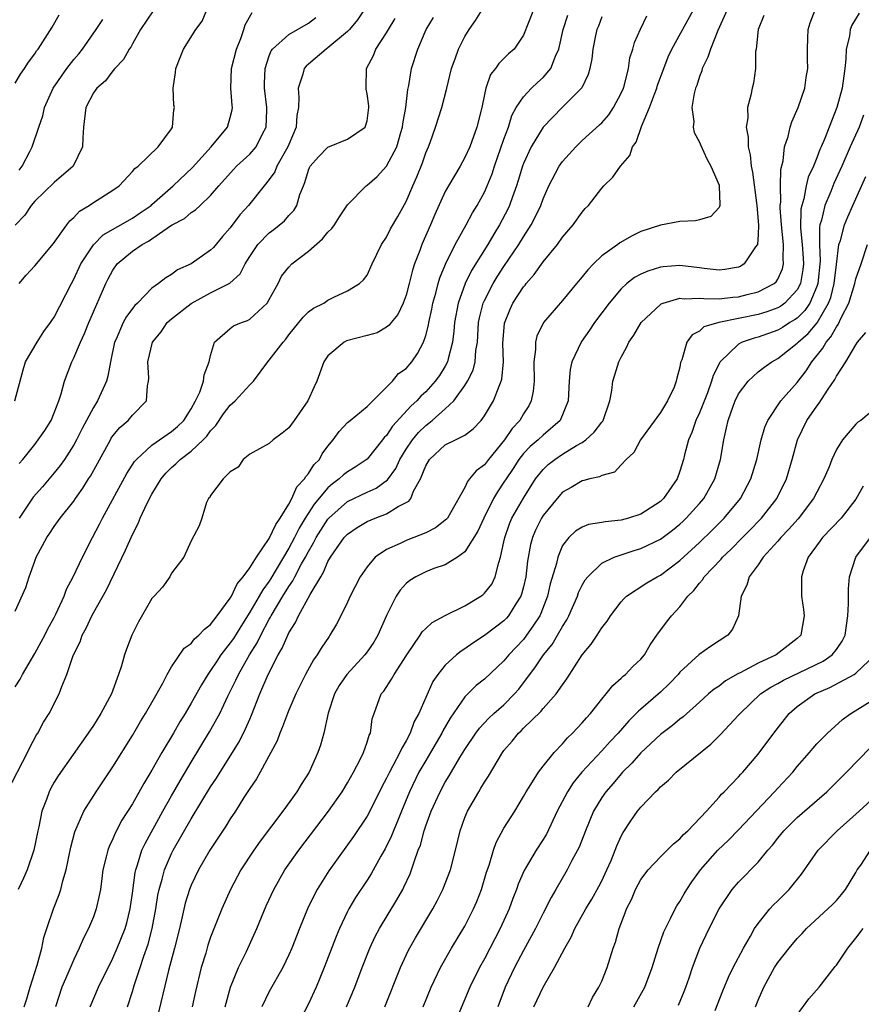
# Model space of a CAD drawing. Units: inches. Extents: x 2601000 to 2604000, y 1474072 to 1476000.
# Drawn here: x 2601193 to 2601280, y 1474817 to 1474918 of the extents above; entities that cross this region are included whole.
import ezdxf

# ---------------------------------------------------------------- set-up
doc = ezdxf.new("R2010")
doc.units = ezdxf.units.IN
doc.header["$MEASUREMENT"] = 0
doc.layers.add('LD26011473_2ft', color=219, linetype='Continuous')

msp = doc.modelspace()

# ---------------------------------------------------------------- linework, layer by layer
at = {"layer": 'LD26011473_2ft'}
for points, elevation in [([(2601192.2, 1474839), (2601194.28, 1474843), (2601194.49, 1474843.51), (2601195.2, 1474844.81), (2601195.33, 1474845), (2601195.9, 1474846.1), (2601196.48, 1474847), (2601197.5, 1474849), (2601197.78, 1474849.78), (2601198.29, 1474851), (2601198.93, 1474852.93), (2601199.66, 1474854.35), (2601199.87, 1474855), (2601200.28, 1474855.72), (2601200.85, 1474857), (2601201, 1474857.29), (2601202.33, 1474859.67), (2601204.3, 1474863.7), (2601205, 1474865.33), (2601205.57, 1474866.43), (2601205.8, 1474867), (2601206.51, 1474868.51), (2601207, 1474869.44), (2601207.94, 1474871), (2601208.42, 1474871.58), (2601209, 1474872.17), (2601209.44, 1474872.56), (2601209.87, 1474873), (2601211, 1474873.84), (2601212.25, 1474875), (2601212.62, 1474875.38), (2601213, 1474875.93), (2601213.52, 1474876.48), (2601214.32, 1474877.68), (2601215, 1474878.57), (2601215.49, 1474879), (2601217, 1474880.64), (2601217.38, 1474881), (2601218.86, 1474883), (2601219, 1474883.15), (2601220.4, 1474885), (2601220.69, 1474885.31), (2601221, 1474885.74), (2601222.45, 1474887.55), (2601223, 1474888.12), (2601223.51, 1474888.49), (2601224.56, 1474889), (2601225, 1474889.3), (2601225.6, 1474889.6), (2601227, 1474890.24), (2601228.21, 1474891), (2601228.63, 1474891.37), (2601229, 1474891.87), (2601229.51, 1474893), (2601230.49, 1474895), (2601231, 1474895.73), (2601231.41, 1474896.59), (2601232.14, 1474897.86), (2601233, 1474899.41), (2601233.68, 1474901), (2601234.09, 1474901.91), (2601234.66, 1474903.34), (2601235, 1474904.36), (2601235.27, 1474905), (2601235.44, 1474905.44), (2601236, 1474907), (2601236.65, 1474909), (2601237.17, 1474911), (2601237.63, 1474913), (2601238.01, 1474914.01), (2601238.35, 1474915), (2601239, 1474916.28), (2601239.44, 1474917), (2601240.08, 1474917.92), (2601240.78, 1474919)], 8896), ([(2601192.97, 1474879), (2601193.82, 1474882.18), (2601194.07, 1474883), (2601195.25, 1474885), (2601195.92, 1474886.08), (2601196.63, 1474887), (2601196.77, 1474887.23), (2601197, 1474887.56), (2601198.75, 1474891), (2601199, 1474891.44), (2601199.71, 1474893), (2601201, 1474894.97), (2601202.02, 1474895.98), (2601205, 1474897.68), (2601205.78, 1474898.22), (2601206.91, 1474899), (2601207, 1474899.08), (2601209.18, 1474901), (2601211.13, 1474902.87), (2601213.04, 1474905), (2601214.71, 1474907), (2601215, 1474907.98), (2601215.21, 1474908.79), (2601215.23, 1474909), (2601215.21, 1474909.21), (2601215.07, 1474911), (2601215.14, 1474913), (2601215.65, 1474915), (2601216.07, 1474916.07), (2601216.39, 1474917), (2601216.53, 1474917.47), (2601217.26, 1474918.74)], 8906), ([(2601207.11, 1474918.89), (2601205.83, 1474917), (2601205, 1474915.53), (2601204.82, 1474915.18), (2601204.67, 1474915), (2601204.08, 1474913.92), (2601203.19, 1474913), (2601203, 1474912.78), (2601202.24, 1474911.76), (2601201.36, 1474911), (2601201, 1474910.51), (2601200.23, 1474909), (2601199.98, 1474907), (2601199.92, 1474905.92), (2601199.9, 1474905), (2601198.95, 1474903), (2601197, 1474901.35), (2601195, 1474899.42), (2601194.65, 1474899), (2601194, 1474898), (2601193, 1474896.97)], 8910), ([(2601246.01, 1474919), (2601245, 1474916.42), (2601244.04, 1474915), (2601243.48, 1474914.52), (2601243, 1474914.04), (2601242.49, 1474913.51), (2601242.14, 1474913), (2601241.62, 1474912.38), (2601241.14, 1474911), (2601241, 1474910.36), (2601240.73, 1474909), (2601240.24, 1474907), (2601239.51, 1474905), (2601239, 1474903.89), (2601238.51, 1474903), (2601237.32, 1474901), (2601237, 1474900.42), (2601235.93, 1474898.07), (2601235.49, 1474897), (2601234.6, 1474895), (2601234.39, 1474894.39), (2601233.85, 1474893), (2601233.64, 1474892.36), (2601233.32, 1474891), (2601233, 1474889.81), (2601232.7, 1474889), (2601232.16, 1474887.84), (2601231.46, 1474887), (2601231.27, 1474886.73), (2601231, 1474886.53), (2601230.03, 1474885.97), (2601229, 1474885.67), (2601226.88, 1474885.12), (2601226.66, 1474885), (2601225, 1474883.6), (2601224.58, 1474883), (2601223.87, 1474881), (2601223.58, 1474880.42), (2601222.94, 1474879), (2601221.53, 1474877), (2601221, 1474876.22), (2601220.32, 1474875.68), (2601219.38, 1474875), (2601219, 1474874.64), (2601217, 1474873.54), (2601216.34, 1474873), (2601215.8, 1474872.2), (2601215, 1474871.73), (2601214.27, 1474871), (2601213, 1474869.32), (2601212.9, 1474869.1), (2601212.79, 1474869), (2601212.59, 1474868.59), (2601212.09, 1474867), (2601211.81, 1474866.19), (2601211, 1474864.68), (2601210.25, 1474863), (2601209, 1474861.35), (2601208.82, 1474861), (2601208.06, 1474859.94), (2601207.22, 1474859), (2601207, 1474858.77), (2601205.62, 1474856.38), (2601204.94, 1474855), (2601204.4, 1474853.6), (2601204.18, 1474853), (2601203.87, 1474851.87), (2601203.59, 1474851), (2601202.86, 1474849), (2601201.78, 1474847), (2601201, 1474845.78), (2601200.48, 1474845), (2601197.39, 1474840.61), (2601197, 1474839.96), (2601196.65, 1474839.35), (2601196.47, 1474839), (2601196.2, 1474838.2), (2601195.73, 1474837), (2601195.42, 1474835.42), (2601195.32, 1474835), (2601194.91, 1474833), (2601194.23, 1474831), (2601193.86, 1474830.14), (2601193.31, 1474829)], 8894), ([(2601193.4, 1474891), (2601194.14, 1474891.86), (2601195, 1474892.82), (2601196.91, 1474895.09), (2601198.28, 1474897), (2601198.59, 1474897.41), (2601199, 1474897.76), (2601199.59, 1474898.41), (2601200.59, 1474899), (2601201, 1474899.28), (2601203, 1474900.56), (2601203.63, 1474901), (2601205, 1474902.45), (2601205.24, 1474902.76), (2601205.57, 1474903), (2601207.63, 1474905), (2601209, 1474906.84), (2601209.09, 1474907), (2601209.23, 1474908.77), (2601209.29, 1474909), (2601209.25, 1474909.25), (2601209.16, 1474911), (2601209.41, 1474912.59), (2601209.43, 1474913), (2601209.87, 1474914.13), (2601210.22, 1474915), (2601211.49, 1474917), (2601212.14, 1474917.86), (2601212.61, 1474919)], 8908), ([(2601228.71, 1474919), (2601228.02, 1474917.98), (2601227.21, 1474917), (2601227, 1474916.78), (2601225, 1474915.12), (2601224.82, 1474915), (2601223, 1474913.45), (2601222.76, 1474913.24), (2601222.56, 1474913), (2601222.42, 1474912.42), (2601221.94, 1474911), (2601222.03, 1474910.03), (2601221.97, 1474909), (2601221.8, 1474908.2), (2601221.74, 1474907), (2601221, 1474905.24), (2601220.91, 1474905), (2601219.78, 1474903), (2601219.56, 1474902.44), (2601219, 1474901.66), (2601218.46, 1474901), (2601216.87, 1474899), (2601215.98, 1474898.02), (2601215, 1474896.7), (2601214.2, 1474895.8), (2601213.3, 1474894.7), (2601213, 1474894.4), (2601211, 1474893.01), (2601209.61, 1474892.39), (2601209, 1474891.94), (2601208.4, 1474891.6), (2601207.65, 1474891), (2601207, 1474890.54), (2601205.5, 1474889), (2601205.24, 1474888.76), (2601204.39, 1474887.61), (2601204.05, 1474887), (2601203.32, 1474885.32), (2601203.17, 1474885), (2601202.74, 1474883), (2601202.49, 1474881.51), (2601202.34, 1474881), (2601201.44, 1474879), (2601201, 1474878.31), (2601200.31, 1474877), (2601199.85, 1474876.15), (2601199.29, 1474875), (2601199, 1474874.48), (2601198.04, 1474873), (2601197.61, 1474872.39), (2601197, 1474871.63), (2601195.8, 1474870.2), (2601194.86, 1474869.14), (2601193.41, 1474867)], 8902), ([(2601204.5, 1474817), (2601205, 1474818.55), (2601205.18, 1474819.18), (2601205.8, 1474821), (2601206.18, 1474822.18), (2601206.61, 1474823.39), (2601207.03, 1474825), (2601207.39, 1474827), (2601207.6, 1474828.4), (2601207.73, 1474829), (2601208.04, 1474830.04), (2601208.28, 1474831), (2601209, 1474832.66), (2601209.17, 1474833), (2601211, 1474836.21), (2601213, 1474839.48), (2601213.61, 1474840.39), (2601213.97, 1474841), (2601215.9, 1474844.1), (2601216.58, 1474845.42), (2601217, 1474846.42), (2601217.18, 1474846.82), (2601218.03, 1474849), (2601218.88, 1474851), (2601219.92, 1474853), (2601220.32, 1474853.68), (2601220.88, 1474855), (2601221, 1474855.26), (2601221.68, 1474856.32), (2601221.99, 1474857), (2601223.19, 1474859.19), (2601224.26, 1474861), (2601224.55, 1474861.45), (2601225, 1474862.54), (2601225.27, 1474863), (2601225.87, 1474863.87), (2601226.67, 1474865), (2601227, 1474865.36), (2601227.97, 1474866.03), (2601229, 1474866.66), (2601229.82, 1474867), (2601231, 1474867.45), (2601232.17, 1474868.17), (2601233, 1474868.58), (2601233.27, 1474868.73), (2601233.47, 1474869), (2601233.76, 1474869.76), (2601234.47, 1474871), (2601235, 1474872.34), (2601235.37, 1474873), (2601237, 1474874.48), (2601238.06, 1474875), (2601239, 1474875.5), (2601239.86, 1474876.14), (2601240.67, 1474877), (2601241, 1474877.45), (2601241.93, 1474879), (2601242.5, 1474880.5), (2601242.73, 1474881), (2601242.79, 1474881.21), (2601242.94, 1474883), (2601242.88, 1474884.88), (2601243.05, 1474886.95), (2601243.62, 1474888.38), (2601243.92, 1474889), (2601245, 1474890.66), (2601245.16, 1474890.84), (2601245.28, 1474891), (2601246.09, 1474891.91), (2601247, 1474893.22), (2601248.48, 1474895), (2601249, 1474895.75), (2601250.08, 1474897), (2601251, 1474898.31), (2601251.32, 1474898.68), (2601251.64, 1474899), (2601253, 1474900.75), (2601253.23, 1474901), (2601254.13, 1474901.87), (2601254.91, 1474903), (2601255.89, 1474904.11), (2601256.15, 1474905), (2601256.52, 1474905.48), (2601257.08, 1474907.08), (2601257.9, 1474909), (2601258.39, 1474910.39), (2601258.63, 1474911), (2601258.71, 1474911.29), (2601259.34, 1474913), (2601259.81, 1474914.19), (2601260.18, 1474915), (2601262.38, 1474919)], 8886), ([(2601265.83, 1474919), (2601264.89, 1474916.89), (2601264.12, 1474915), (2601263.85, 1474914.15), (2601263.28, 1474913), (2601263.23, 1474912.77), (2601263, 1474912.2), (2601262.72, 1474911.28), (2601262.61, 1474911), (2601262.44, 1474910.44), (2601262.23, 1474909), (2601262.42, 1474907.58), (2601262.34, 1474907), (2601262.44, 1474906.44), (2601263, 1474905.46), (2601263.13, 1474905.13), (2601263.76, 1474903.76), (2601264.17, 1474903), (2601265, 1474901.08), (2601265.02, 1474901), (2601265.07, 1474899.07), (2601265.08, 1474899), (2601265, 1474898.79), (2601264.15, 1474897.85), (2601263, 1474897.51), (2601262.59, 1474897.41), (2601261, 1474897.36), (2601259, 1474896.99), (2601257, 1474896.31), (2601256.12, 1474895.88), (2601254.84, 1474895.16), (2601254.64, 1474895), (2601253, 1474893.82), (2601252.15, 1474893), (2601251.59, 1474892.41), (2601251, 1474891.67), (2601250.43, 1474891), (2601249, 1474889.28), (2601247.05, 1474887), (2601246.37, 1474885.63), (2601246.22, 1474885), (2601246.24, 1474884.24), (2601246.07, 1474883), (2601246.1, 1474881), (2601246, 1474880), (2601245.78, 1474879), (2601245.53, 1474878.47), (2601245, 1474877.65), (2601244.62, 1474877), (2601243.83, 1474876.17), (2601243.04, 1474875), (2601241.41, 1474873), (2601241, 1474872.44), (2601240.17, 1474871.83), (2601239.49, 1474871), (2601239.26, 1474870.74), (2601239, 1474870.14), (2601237.52, 1474867.52), (2601237.21, 1474867), (2601237.12, 1474866.88), (2601235.99, 1474866.01), (2601235, 1474865.5), (2601233.78, 1474865), (2601233, 1474864.7), (2601232.4, 1474864.4), (2601231, 1474863.79), (2601229.84, 1474863), (2601229, 1474862.02), (2601228.3, 1474861), (2601227.27, 1474859), (2601227, 1474858.4), (2601226.33, 1474857), (2601225.87, 1474856.13), (2601225.2, 1474855), (2601225.11, 1474854.89), (2601224.32, 1474853.68), (2601223.9, 1474853), (2601223.51, 1474852.49), (2601222.69, 1474851), (2601221.71, 1474849), (2601221, 1474847.35), (2601220.86, 1474847), (2601220.36, 1474845.64), (2601220.08, 1474845), (2601219.79, 1474844.21), (2601219.15, 1474843), (2601218.06, 1474841), (2601217.68, 1474840.32), (2601217, 1474839.34), (2601216.88, 1474839.12), (2601216.4, 1474838.4), (2601215.53, 1474837), (2601215, 1474836.21), (2601214.54, 1474835.46), (2601212.91, 1474833), (2601211.75, 1474831), (2601211, 1474829.44), (2601210.82, 1474829), (2601210.4, 1474827.6), (2601210.06, 1474826.06), (2601209.81, 1474825), (2601209.31, 1474823), (2601208.7, 1474820.7), (2601207.32, 1474815)], 8884), ([(2601214.47, 1474817), (2601215.02, 1474818.98), (2601215.85, 1474821), (2601216.66, 1474822.66), (2601217.72, 1474825), (2601218.69, 1474827.31), (2601219.47, 1474829), (2601220.6, 1474831), (2601222.01, 1474833), (2601225.07, 1474837), (2601226.45, 1474839), (2601227, 1474839.92), (2601227.6, 1474841), (2601228.29, 1474842.29), (2601228.63, 1474843), (2601229, 1474844.06), (2601229.22, 1474844.78), (2601229.34, 1474845), (2601229.53, 1474846.47), (2601229.71, 1474847), (2601230.45, 1474849), (2601230.71, 1474849.29), (2601231.5, 1474850.5), (2601231.77, 1474851), (2601233.06, 1474853), (2601234.43, 1474855), (2601234.65, 1474855.35), (2601235, 1474855.71), (2601235.67, 1474856.33), (2601237, 1474857.04), (2601239, 1474858.02), (2601240.63, 1474859), (2601240.85, 1474859.15), (2601241, 1474859.3), (2601241.75, 1474860.25), (2601242.11, 1474861), (2601242.47, 1474862.47), (2601242.66, 1474863), (2601243, 1474864.57), (2601243.08, 1474865), (2601243.58, 1474866.42), (2601243.82, 1474867), (2601245, 1474869.02), (2601246.23, 1474871), (2601247, 1474871.97), (2601247.53, 1474872.47), (2601248.2, 1474873), (2601249, 1474873.53), (2601250.41, 1474874.41), (2601251, 1474874.74), (2601251.36, 1474875), (2601252.22, 1474875.78), (2601253, 1474876.8), (2601253.1, 1474876.9), (2601253.16, 1474877), (2601253.84, 1474879), (2601254.04, 1474880.04), (2601254.15, 1474881), (2601254.34, 1474881.66), (2601254.76, 1474883), (2601255, 1474883.47), (2601255.55, 1474884.45), (2601255.78, 1474885), (2601256.27, 1474885.73), (2601257.04, 1474887), (2601259, 1474888.86), (2601259.08, 1474888.92), (2601259.29, 1474889), (2601261, 1474889.5), (2601261.45, 1474889.45), (2601263, 1474889.52), (2601263.46, 1474889.46), (2601265, 1474889.45), (2601266.41, 1474889.59), (2601267, 1474889.63), (2601267.88, 1474889.88), (2601269, 1474890.16), (2601270.63, 1474891), (2601270.83, 1474891.17), (2601271, 1474891.44), (2601271.49, 1474892.51), (2601271.6, 1474893), (2601271.55, 1474893.55), (2601271.6, 1474895), (2601271.39, 1474897), (2601271.26, 1474898.74), (2601271.26, 1474899), (2601271.31, 1474899.31), (2601271.29, 1474901), (2601271.33, 1474902.67), (2601271.57, 1474903.57), (2601271.71, 1474905), (2601272.06, 1474906.06), (2601272.28, 1474907), (2601272.46, 1474907.54), (2601273.09, 1474909), (2601273.76, 1474911), (2601273.91, 1474912.09), (2601274.09, 1474913), (2601274.05, 1474913.95), (2601274.06, 1474915), (2601274.1, 1474916.1), (2601274.11, 1474917), (2601274.33, 1474917.67), (2601274.84, 1474919)], 8880), ([(2601279.32, 1474918.68), (2601278.57, 1474917.43), (2601278.41, 1474917), (2601278.33, 1474916.33), (2601278.01, 1474915), (2601277.97, 1474913.97), (2601277.87, 1474913), (2601277.58, 1474911), (2601277.04, 1474909), (2601275.78, 1474905.78), (2601275.44, 1474905), (2601275.3, 1474904.7), (2601275, 1474903.88), (2601274.65, 1474903), (2601274.13, 1474901.87), (2601273.93, 1474901), (2601273.68, 1474899.68), (2601273.46, 1474899), (2601273.38, 1474898.62), (2601273.35, 1474896.65), (2601273.51, 1474895), (2601273.61, 1474893.61), (2601273.63, 1474893), (2601273.57, 1474892.43), (2601273.32, 1474891), (2601273, 1474890.35), (2601271.73, 1474889), (2601271.31, 1474888.69), (2601271, 1474888.52), (2601269.89, 1474888.11), (2601269, 1474887.84), (2601267, 1474887.41), (2601264.97, 1474887.03), (2601263.43, 1474886.57), (2601263, 1474886.13), (2601262.26, 1474885.74), (2601261.71, 1474885), (2601261.19, 1474883.19), (2601261.07, 1474882.93), (2601261, 1474882.45), (2601260.69, 1474881.31), (2601260.62, 1474881), (2601260.4, 1474880.4), (2601259.74, 1474879), (2601259, 1474877.79), (2601256.96, 1474875), (2601256.29, 1474873.71), (2601255.5, 1474873), (2601255, 1474872.44), (2601254.3, 1474871.7), (2601253, 1474871.37), (2601252.79, 1474871.22), (2601251.78, 1474871), (2601251.17, 1474870.83), (2601251, 1474870.81), (2601249.88, 1474870.12), (2601249, 1474869.66), (2601248.43, 1474869), (2601247, 1474867.25), (2601246.84, 1474867), (2601246.24, 1474865.76), (2601245.91, 1474865), (2601245.72, 1474864.28), (2601245.42, 1474862.58), (2601245.24, 1474861), (2601245, 1474859.96), (2601244.8, 1474859.2), (2601244.73, 1474859), (2601244.22, 1474858.22), (2601243.48, 1474857), (2601243.26, 1474856.74), (2601243, 1474856.48), (2601242.15, 1474855.85), (2601241, 1474854.97), (2601239.81, 1474854.19), (2601239, 1474853.61), (2601238.62, 1474853.38), (2601238.16, 1474853), (2601237, 1474851.93), (2601236.24, 1474851), (2601235.74, 1474850.26), (2601235, 1474848.63), (2601234.29, 1474847), (2601233.83, 1474846.17), (2601233.41, 1474845), (2601233, 1474844.21), (2601232.54, 1474843.46), (2601232.36, 1474843), (2601231.64, 1474841.64), (2601231.28, 1474841), (2601231, 1474840.39), (2601230.52, 1474839.48), (2601229.29, 1474837), (2601229, 1474836.48), (2601227.6, 1474834.4), (2601227, 1474833.55), (2601225.09, 1474830.91), (2601223.88, 1474829), (2601223.58, 1474828.42), (2601222.92, 1474827), (2601222.09, 1474825), (2601221.29, 1474823), (2601221, 1474822.32), (2601220.38, 1474821), (2601219, 1474818.54), (2601218.24, 1474817)], 8878), ([(2601193, 1474911.49), (2601193.56, 1474912.44), (2601193.95, 1474913), (2601194.36, 1474913.64), (2601195, 1474914.51), (2601195.19, 1474914.81), (2601195.35, 1474915), (2601196.78, 1474917.22), (2601197.49, 1474918.51)], 8914), ([(2601193, 1474849.74), (2601193.5, 1474850.5), (2601193.74, 1474851), (2601195, 1474853.14), (2601195.68, 1474854.33), (2601196.03, 1474855), (2601196.34, 1474855.66), (2601197, 1474856.83), (2601197.17, 1474857.17), (2601198.01, 1474859), (2601198.27, 1474859.73), (2601198.95, 1474861), (2601199.88, 1474863), (2601200.9, 1474865), (2601201.63, 1474866.37), (2601201.94, 1474867), (2601204.44, 1474871.56), (2601205.22, 1474872.78), (2601205.4, 1474873), (2601207, 1474874.46), (2601209, 1474875.86), (2601209.62, 1474876.38), (2601210.26, 1474877), (2601211, 1474878.17), (2601211.46, 1474879), (2601211.89, 1474879.89), (2601212.26, 1474881), (2601212.34, 1474881.66), (2601212.85, 1474883), (2601213, 1474883.65), (2601213.39, 1474885), (2601215, 1474886.41), (2601215.34, 1474886.66), (2601216.14, 1474887), (2601216.77, 1474887.23), (2601217, 1474887.34), (2601218.78, 1474889), (2601219, 1474889.35), (2601219.9, 1474891), (2601220.26, 1474891.74), (2601221, 1474892.68), (2601221.32, 1474893), (2601223, 1474894.3), (2601224.44, 1474895.56), (2601225, 1474896.25), (2601225.38, 1474896.62), (2601225.67, 1474897), (2601226.17, 1474897.83), (2601227, 1474899.04), (2601228.91, 1474901), (2601229, 1474901.06), (2601230.03, 1474901.97), (2601231, 1474903), (2601232.05, 1474905), (2601232.46, 1474906.46), (2601232.63, 1474907), (2601232.67, 1474907.33), (2601232.95, 1474909), (2601233.16, 1474910.84), (2601233.27, 1474911.27), (2601233.55, 1474913), (2601234.18, 1474915), (2601235.06, 1474917), (2601235.78, 1474918.22)], 8898), ([(2601193, 1474857.48), (2601194.09, 1474859.91), (2601194.44, 1474861), (2601195, 1474862.6), (2601195.16, 1474863), (2601196.23, 1474865), (2601196.55, 1474865.45), (2601197, 1474866.14), (2601197.61, 1474867), (2601199, 1474868.74), (2601199.17, 1474869), (2601199.94, 1474870.06), (2601200.52, 1474871), (2601200.71, 1474871.29), (2601201.43, 1474872.57), (2601202.74, 1474875), (2601202.83, 1474875.17), (2601203, 1474875.4), (2601203.72, 1474876.28), (2601204.55, 1474877), (2601205, 1474877.54), (2601206.43, 1474879), (2601206.53, 1474880.53), (2601206.65, 1474881), (2601206.67, 1474881.33), (2601206.57, 1474883), (2601207.04, 1474885), (2601207.95, 1474886.06), (2601208.55, 1474887), (2601209, 1474887.39), (2601211, 1474888.97), (2601213, 1474890.05), (2601214.97, 1474891.03), (2601216.02, 1474891.98), (2601216.52, 1474893), (2601217, 1474893.77), (2601217.82, 1474895), (2601219, 1474896.2), (2601219.47, 1474896.53), (2601220.57, 1474897.43), (2601221, 1474897.95), (2601221.51, 1474898.49), (2601221.8, 1474899), (2601222.12, 1474900.12), (2601222.48, 1474901), (2601222.65, 1474901.35), (2601223, 1474902.59), (2601223.12, 1474902.88), (2601223.19, 1474903), (2601224.04, 1474903.96), (2601225, 1474904.96), (2601227, 1474905.77), (2601228.8, 1474907), (2601229, 1474907.65), (2601229.18, 1474909), (2601229.17, 1474909.17), (2601229, 1474910.43), (2601228.89, 1474910.89), (2601228.89, 1474911), (2601228.91, 1474911.09), (2601228.94, 1474913), (2601229.65, 1474914.35), (2601229.89, 1474915), (2601231, 1474916.65), (2601231.2, 1474917), (2601231.88, 1474918.12)], 8900), ([(2601193.4, 1474902.6), (2601193.73, 1474903), (2601194.52, 1474904.52), (2601194.75, 1474905), (2601195.42, 1474907), (2601195.84, 1474908.16), (2601196.02, 1474909), (2601196.9, 1474911), (2601198.29, 1474913), (2601199, 1474913.92), (2601199.5, 1474914.5), (2601199.88, 1474915), (2601201.3, 1474917), (2601201.97, 1474918.03)], 8912), ([(2601193.41, 1474872.59), (2601193.78, 1474873), (2601195, 1474874.52), (2601195.37, 1474875), (2601196.03, 1474875.97), (2601196.68, 1474877), (2601197, 1474877.76), (2601197.47, 1474879), (2601197.71, 1474879.71), (2601198.04, 1474881), (2601198.79, 1474883), (2601199, 1474883.4), (2601199.68, 1474885), (2601200.11, 1474885.89), (2601200.53, 1474887), (2601200.67, 1474887.33), (2601202.28, 1474891), (2601202.52, 1474891.48), (2601203, 1474892.37), (2601203.45, 1474893), (2601205, 1474894.31), (2601205.98, 1474895), (2601206.65, 1474895.35), (2601208.89, 1474896.89), (2601209.07, 1474897), (2601210.33, 1474897.67), (2601211, 1474898.26), (2601211.45, 1474898.55), (2601211.91, 1474899), (2601213, 1474900), (2601213.85, 1474901), (2601215.34, 1474902.66), (2601215.66, 1474903), (2601217, 1474904.25), (2601217.66, 1474905), (2601218.31, 1474906.31), (2601218.69, 1474907), (2601218.73, 1474908.73), (2601218.76, 1474909), (2601218.52, 1474911), (2601218.52, 1474911.48), (2601218.58, 1474913), (2601219, 1474914.31), (2601219.18, 1474914.82), (2601219.32, 1474915), (2601221, 1474916.5), (2601223, 1474917.66), (2601223.76, 1474918.24)], 8904), ([(2601193.94, 1474817), (2601194.19, 1474817.81), (2601194.54, 1474819), (2601195, 1474820.49), (2601195.24, 1474821.24), (2601195.73, 1474823), (2601195.93, 1474824.07), (2601196.24, 1474825), (2601196.92, 1474827), (2601197.52, 1474828.48), (2601197.68, 1474829), (2601197.88, 1474829.88), (2601198.21, 1474831), (2601198.69, 1474833.31), (2601199.1, 1474834.9), (2601200.03, 1474837), (2601201.28, 1474839), (2601203, 1474841.56), (2601205, 1474844.74), (2601205.83, 1474846.17), (2601206.35, 1474847), (2601207, 1474848.13), (2601208.11, 1474850.11), (2601208.56, 1474851), (2601209, 1474851.77), (2601210.3, 1474853.7), (2601211, 1474854.18), (2601211.35, 1474854.65), (2601211.78, 1474855), (2601212.36, 1474855.64), (2601213, 1474856.11), (2601213.68, 1474857), (2601215, 1474858.8), (2601215.12, 1474859), (2601215.72, 1474860.28), (2601216.34, 1474861), (2601217, 1474861.91), (2601217.68, 1474863), (2601219, 1474864.91), (2601219.65, 1474866.35), (2601220.11, 1474867), (2601221, 1474868.43), (2601221.32, 1474869), (2601221.82, 1474870.18), (2601222.6, 1474871), (2601222.73, 1474871.27), (2601223, 1474871.55), (2601223.55, 1474872.45), (2601224.12, 1474873), (2601224.42, 1474873.58), (2601225, 1474874.37), (2601225.54, 1474875), (2601226.14, 1474875.86), (2601227, 1474876.77), (2601227.26, 1474877), (2601229, 1474878.42), (2601229.6, 1474879), (2601231, 1474880.39), (2601231.59, 1474881), (2601232.22, 1474881.78), (2601233, 1474882.32), (2601233.57, 1474883), (2601234.16, 1474883.84), (2601234.77, 1474885), (2601235, 1474885.67), (2601235.27, 1474886.73), (2601235.3, 1474887), (2601235.61, 1474888.39), (2601235.73, 1474889), (2601236.03, 1474890.03), (2601236.27, 1474891), (2601236.43, 1474891.57), (2601237.03, 1474892.97), (2601238.02, 1474895), (2601239.12, 1474897), (2601239.77, 1474898.23), (2601240.25, 1474899), (2601241, 1474900.36), (2601241.28, 1474901), (2601241.78, 1474902.22), (2601242.03, 1474903), (2601243, 1474905.76), (2601243.45, 1474907), (2601243.82, 1474908.18), (2601244.26, 1474909), (2601245, 1474910.11), (2601245.83, 1474911), (2601246.43, 1474911.57), (2601247, 1474912.07), (2601247.79, 1474913), (2601248.27, 1474914.27), (2601248.61, 1474915), (2601249.05, 1474917), (2601249.55, 1474918.45)], 8892), ([(2601253, 1474918.3), (2601252.66, 1474917.34), (2601252.51, 1474917), (2601252.37, 1474916.37), (2601252.1, 1474915), (2601251.99, 1474914.01), (2601251.79, 1474913), (2601251.61, 1474912.39), (2601250.96, 1474911.04), (2601248.94, 1474909), (2601247.01, 1474907), (2601245.8, 1474905), (2601245, 1474903.29), (2601244.9, 1474903), (2601244.47, 1474901.53), (2601244.3, 1474901), (2601243.88, 1474899.88), (2601243.58, 1474899), (2601243.39, 1474898.61), (2601242.54, 1474897), (2601241.95, 1474896.05), (2601241.34, 1474895), (2601239.68, 1474892.32), (2601239.04, 1474891), (2601238.31, 1474889), (2601237.94, 1474887), (2601237.87, 1474886.13), (2601237.73, 1474885), (2601237.29, 1474883.29), (2601237.24, 1474883), (2601237, 1474882.56), (2601236.4, 1474881.6), (2601235.98, 1474881), (2601235, 1474879.93), (2601234.51, 1474879.49), (2601234.1, 1474879), (2601233.52, 1474878.48), (2601231.61, 1474876.39), (2601231, 1474875.46), (2601230.76, 1474875.24), (2601230.59, 1474875), (2601229, 1474873.03), (2601227.79, 1474872.21), (2601227, 1474871.72), (2601226.59, 1474871.41), (2601226.16, 1474871), (2601225.48, 1474870.52), (2601225, 1474870.11), (2601223.58, 1474868.42), (2601222.67, 1474867), (2601222.04, 1474865.96), (2601221.56, 1474865), (2601221, 1474863.93), (2601219.17, 1474860.83), (2601219, 1474860.55), (2601218.33, 1474859.67), (2601217.96, 1474859), (2601217, 1474857.37), (2601216.08, 1474855.92), (2601215.32, 1474854.68), (2601215, 1474854.22), (2601214.05, 1474853), (2601213.63, 1474852.37), (2601213, 1474851.4), (2601212.7, 1474851), (2601212.05, 1474849.95), (2601211, 1474848.06), (2601210.38, 1474847), (2601209.85, 1474846.15), (2601209.21, 1474845), (2601208.02, 1474843), (2601207, 1474841.19), (2601206.16, 1474839.84), (2601205, 1474837.76), (2601203.93, 1474836.07), (2601203.24, 1474834.76), (2601203, 1474834.19), (2601202.61, 1474833.39), (2601202.47, 1474833), (2601202.32, 1474832.32), (2601201.98, 1474831), (2601201.88, 1474830.12), (2601201.72, 1474829), (2601201.61, 1474828.39), (2601201.3, 1474827), (2601201, 1474826.21), (2601200.5, 1474825), (2601199.99, 1474824.01), (2601199.56, 1474823), (2601199, 1474821.83), (2601198.4, 1474820.4), (2601197.79, 1474819), (2601197.13, 1474817)], 8890), ([(2601200.68, 1474817), (2601201.53, 1474819), (2601203, 1474821.95), (2601203.45, 1474823), (2601204.24, 1474825), (2601204.41, 1474825.59), (2601204.77, 1474827), (2601205, 1474828.6), (2601205.27, 1474830.73), (2601205.33, 1474831), (2601205.52, 1474831.52), (2601205.97, 1474833), (2601206.29, 1474833.71), (2601208.1, 1474837), (2601209, 1474838.59), (2601209.88, 1474840.12), (2601211, 1474842.03), (2601212.88, 1474845.12), (2601213.93, 1474847), (2601214.77, 1474848.77), (2601215.59, 1474850.41), (2601215.85, 1474851), (2601216.98, 1474853), (2601217.76, 1474854.24), (2601218.12, 1474855), (2601219, 1474856.66), (2601219.13, 1474856.87), (2601219.18, 1474857), (2601220.37, 1474859), (2601221, 1474860.01), (2601221.42, 1474860.58), (2601221.62, 1474861), (2601222.3, 1474862.3), (2601222.69, 1474863), (2601223, 1474863.59), (2601223.53, 1474864.47), (2601223.8, 1474865), (2601225, 1474866.89), (2601225.1, 1474867), (2601227, 1474868.68), (2601229, 1474869.65), (2601229.94, 1474870.06), (2601231.08, 1474870.92), (2601231.93, 1474872.07), (2601232.35, 1474873), (2601233, 1474874.05), (2601233.63, 1474875), (2601234.25, 1474875.75), (2601235, 1474876.48), (2601235.3, 1474876.7), (2601235.67, 1474877), (2601237, 1474878.18), (2601237.86, 1474879), (2601239, 1474880.56), (2601239.28, 1474881), (2601239.85, 1474882.15), (2601240.06, 1474883), (2601240.14, 1474884.14), (2601240.28, 1474885), (2601240.41, 1474887), (2601240.5, 1474887.5), (2601240.88, 1474889), (2601241, 1474889.27), (2601241.9, 1474891), (2601242.31, 1474891.69), (2601243, 1474892.74), (2601244.52, 1474895), (2601245, 1474895.79), (2601245.78, 1474897), (2601246.21, 1474897.79), (2601246.76, 1474899), (2601247, 1474899.67), (2601247.6, 1474901), (2601248.28, 1474902.28), (2601248.64, 1474903), (2601249, 1474903.5), (2601250.34, 1474905), (2601251, 1474905.63), (2601252.77, 1474907.23), (2601253, 1474907.46), (2601253.73, 1474908.27), (2601254.21, 1474909), (2601255, 1474910.47), (2601255.23, 1474911), (2601255.32, 1474911.32), (2601255.73, 1474913), (2601255.89, 1474914.11), (2601256.17, 1474915), (2601256.34, 1474915.66), (2601256.97, 1474917.03), (2601257.61, 1474918.39)], 8888), ([(2601269.58, 1474918.42), (2601269.02, 1474917), (2601268.79, 1474915), (2601268.74, 1474914.74), (2601268.73, 1474913), (2601268.51, 1474911.49), (2601268.39, 1474911), (2601268.27, 1474910.27), (2601267.9, 1474909), (2601267.95, 1474907.95), (2601267.78, 1474907), (2601267.98, 1474905.98), (2601267.97, 1474905), (2601268.17, 1474904.17), (2601268.29, 1474903), (2601268.41, 1474902.41), (2601268.85, 1474899), (2601269.03, 1474896.97), (2601269, 1474896.03), (2601268.94, 1474895), (2601268.74, 1474894.74), (2601267.58, 1474893), (2601267.23, 1474892.77), (2601267, 1474892.68), (2601265.58, 1474892.42), (2601265, 1474892.36), (2601263.47, 1474892.53), (2601263, 1474892.6), (2601261, 1474892.83), (2601259.3, 1474892.7), (2601259, 1474892.66), (2601257.72, 1474892.28), (2601257, 1474891.95), (2601256.37, 1474891.63), (2601255.58, 1474891), (2601255, 1474890.47), (2601253.75, 1474889), (2601252.27, 1474887), (2601251.76, 1474886.24), (2601250.94, 1474885.06), (2601250.9, 1474885), (2601249.94, 1474883), (2601249.78, 1474882.22), (2601249.66, 1474881), (2601249.58, 1474879), (2601248.75, 1474877), (2601247, 1474875.48), (2601246.51, 1474875), (2601245.69, 1474874.31), (2601245, 1474873.61), (2601244.51, 1474873), (2601243.93, 1474872.07), (2601243.21, 1474871), (2601243, 1474870.66), (2601242.33, 1474869.67), (2601241.94, 1474869), (2601240.94, 1474867), (2601240.34, 1474865.66), (2601239, 1474863.55), (2601238.24, 1474863), (2601237, 1474862.23), (2601235.83, 1474861.83), (2601235, 1474861.5), (2601233.99, 1474861), (2601233.38, 1474860.62), (2601233, 1474860.31), (2601232.37, 1474859.63), (2601231.98, 1474859), (2601231, 1474857.03), (2601230.1, 1474855), (2601229.69, 1474854.31), (2601229, 1474853.32), (2601228.76, 1474853), (2601226.92, 1474851), (2601226.15, 1474849.85), (2601225.68, 1474849), (2601225.03, 1474847.03), (2601224.57, 1474845), (2601224.23, 1474843.77), (2601223.96, 1474843), (2601223.06, 1474841), (2601222.26, 1474839.74), (2601221.81, 1474839), (2601220.37, 1474837), (2601218.08, 1474833.92), (2601217.43, 1474833), (2601216.1, 1474831), (2601215.02, 1474829), (2601214.15, 1474827), (2601213, 1474824.1), (2601212.72, 1474823.28), (2601212.49, 1474822.49), (2601212.04, 1474821), (2601211.45, 1474818.55), (2601211.11, 1474817)], 8882), ([(2601279.78, 1474908.22), (2601279.32, 1474907), (2601278.42, 1474905), (2601277.55, 1474903), (2601276.75, 1474901.25), (2601276.42, 1474900.42), (2601275.82, 1474899), (2601275.47, 1474897.47), (2601275.32, 1474897), (2601275.27, 1474896.73), (2601275.26, 1474895), (2601275.33, 1474893.33), (2601275.1, 1474891), (2601275, 1474890.71), (2601274.29, 1474889), (2601273.77, 1474888.23), (2601273, 1474887.47), (2601272.73, 1474887.27), (2601272.25, 1474887), (2601271.49, 1474886.51), (2601271, 1474886.24), (2601269, 1474885.52), (2601268.58, 1474885.42), (2601267.38, 1474885), (2601267, 1474884.8), (2601265.13, 1474883), (2601265.07, 1474882.93), (2601264.4, 1474881.6), (2601264.24, 1474881), (2601263.81, 1474879.81), (2601263, 1474877.77), (2601262.64, 1474877), (2601262.23, 1474875.77), (2601261.88, 1474875), (2601261.47, 1474873.47), (2601261.37, 1474873), (2601261, 1474871.79), (2601260.71, 1474871), (2601259.33, 1474869), (2601259, 1474868.7), (2601257, 1474867.41), (2601255.75, 1474867), (2601255, 1474866.79), (2601253.37, 1474866.63), (2601253, 1474866.55), (2601251.66, 1474866.34), (2601251, 1474866.07), (2601250.33, 1474865.67), (2601249.63, 1474865), (2601249, 1474864.18), (2601248.5, 1474863), (2601248.36, 1474862.36), (2601247.74, 1474860.26), (2601247.45, 1474859), (2601246.78, 1474857.22), (2601246.68, 1474857), (2601245.95, 1474855.95), (2601245.32, 1474855), (2601245, 1474854.59), (2601243.5, 1474853), (2601243, 1474852.38), (2601241, 1474850.52), (2601240.15, 1474849.85), (2601239, 1474848.7), (2601237.49, 1474846.51), (2601236.76, 1474845.24), (2601236.65, 1474845), (2601235.49, 1474843), (2601235, 1474842.2), (2601234.31, 1474841), (2601233.33, 1474839), (2601232.53, 1474837), (2601232.17, 1474836.17), (2601231.7, 1474835), (2601231.51, 1474834.49), (2601230.84, 1474833.16), (2601230.41, 1474832.41), (2601229.42, 1474830.58), (2601229, 1474829.93), (2601227.83, 1474828.17), (2601227.14, 1474827), (2601227, 1474826.73), (2601226.18, 1474825), (2601225.83, 1474824.17), (2601224.62, 1474821), (2601223.8, 1474819), (2601223, 1474817.3), (2601221.8, 1474815)], 8876), ([(2601226.91, 1474817), (2601227.75, 1474819), (2601228.49, 1474821), (2601229.28, 1474823), (2601229.83, 1474824.17), (2601230.27, 1474825), (2601232.06, 1474827.94), (2601232.65, 1474829), (2601232.77, 1474829.23), (2601233.41, 1474830.59), (2601233.56, 1474831), (2601233.81, 1474831.81), (2601234.24, 1474833), (2601234.46, 1474833.54), (2601234.84, 1474835), (2601235, 1474835.49), (2601235.55, 1474837), (2601236.46, 1474839), (2601237, 1474839.99), (2601237.39, 1474840.61), (2601238.49, 1474842.49), (2601239, 1474843.32), (2601240.11, 1474845), (2601240.49, 1474845.51), (2601241.46, 1474846.54), (2601241.96, 1474847), (2601243, 1474847.9), (2601244.09, 1474849), (2601244.51, 1474849.49), (2601246.23, 1474851.77), (2601247.05, 1474853), (2601247.94, 1474854.06), (2601248.49, 1474855), (2601249, 1474855.92), (2601249.43, 1474856.57), (2601249.64, 1474857), (2601250.51, 1474859), (2601250.63, 1474859.37), (2601251, 1474860.13), (2601251.32, 1474860.68), (2601251.57, 1474861), (2601253, 1474862.38), (2601254.28, 1474863), (2601256.32, 1474863.68), (2601257, 1474863.87), (2601259, 1474864.84), (2601260.23, 1474865.77), (2601261, 1474866.39), (2601261.32, 1474866.68), (2601261.65, 1474867), (2601263, 1474868.5), (2601263.43, 1474869), (2601264.57, 1474871), (2601265.16, 1474873), (2601265.49, 1474875), (2601265.78, 1474876.22), (2601265.94, 1474877), (2601266.44, 1474878.44), (2601266.66, 1474879), (2601267, 1474879.7), (2601267.97, 1474881), (2601269, 1474881.95), (2601269.58, 1474882.42), (2601270.39, 1474883), (2601271, 1474883.32), (2601273, 1474884.9), (2601273.09, 1474885), (2601274.11, 1474885.89), (2601275.03, 1474886.97), (2601276.21, 1474889), (2601276.42, 1474889.58), (2601276.77, 1474891), (2601277, 1474892.94), (2601277.27, 1474895), (2601277.41, 1474895.41), (2601277.82, 1474897), (2601278.16, 1474897.84), (2601278.7, 1474899), (2601280.03, 1474901.97)], 8874), ([(2601230.81, 1474817), (2601232.41, 1474821), (2601233.23, 1474822.77), (2601233.95, 1474824.05), (2601235.71, 1474827), (2601236.17, 1474827.83), (2601236.76, 1474829), (2601237.53, 1474831), (2601238.04, 1474833), (2601238.52, 1474835), (2601239, 1474836.35), (2601239.26, 1474837), (2601240.42, 1474839), (2601240.65, 1474839.35), (2601241, 1474839.96), (2601241.42, 1474840.58), (2601242.84, 1474843), (2601243, 1474843.21), (2601243.83, 1474844.17), (2601244.49, 1474845), (2601244.76, 1474845.24), (2601245, 1474845.49), (2601246.78, 1474847.22), (2601247, 1474847.52), (2601248.33, 1474849), (2601249, 1474849.95), (2601249.44, 1474850.56), (2601251, 1474853), (2601251.91, 1474854.09), (2601252.52, 1474855), (2601252.72, 1474855.28), (2601253, 1474855.77), (2601253.55, 1474856.45), (2601253.9, 1474857), (2601255, 1474858.44), (2601255.26, 1474858.74), (2601255.54, 1474859), (2601257.62, 1474860.38), (2601258.66, 1474861), (2601259, 1474861.17), (2601261, 1474862.67), (2601263, 1474864.51), (2601264.26, 1474865.74), (2601265.53, 1474867), (2601267.18, 1474869), (2601268.25, 1474871), (2601268.86, 1474873), (2601269.31, 1474875), (2601269.69, 1474876.31), (2601269.99, 1474877), (2601271.33, 1474879), (2601273, 1474880.86), (2601273.93, 1474882.07), (2601274.5, 1474883), (2601275.62, 1474884.38), (2601275.96, 1474885), (2601276.45, 1474885.55), (2601277, 1474886.57), (2601277.2, 1474886.8), (2601277.5, 1474887.5), (2601278.28, 1474889), (2601278.9, 1474891), (2601279, 1474891.47), (2601279.53, 1474893), (2601280.17, 1474895)], 8872), ([(2601234.72, 1474817), (2601235.54, 1474819), (2601236.5, 1474821), (2601237.65, 1474823), (2601239, 1474825.25), (2601239.9, 1474827), (2601240.24, 1474827.76), (2601240.72, 1474829), (2601241.23, 1474830.77), (2601241.48, 1474831.48), (2601241.93, 1474833), (2601242.19, 1474833.81), (2601243, 1474835.25), (2601244.1, 1474837), (2601245, 1474838.51), (2601245.26, 1474839), (2601245.74, 1474839.74), (2601246.53, 1474841), (2601247, 1474841.61), (2601248.14, 1474843), (2601249, 1474843.91), (2601249.49, 1474844.51), (2601250.02, 1474845), (2601251, 1474846.05), (2601251.44, 1474846.56), (2601251.85, 1474847), (2601253, 1474848.47), (2601253.46, 1474849), (2601254.13, 1474849.87), (2601255, 1474850.63), (2601255.18, 1474850.82), (2601255.43, 1474851), (2601256.2, 1474851.8), (2601257, 1474852.56), (2601257.36, 1474853), (2601257.97, 1474854.03), (2601258.64, 1474855), (2601259.64, 1474856.36), (2601260.15, 1474857), (2601261, 1474857.92), (2601261.82, 1474859), (2601262.42, 1474859.58), (2601263, 1474860.34), (2601263.31, 1474860.68), (2601263.49, 1474861), (2601265.21, 1474862.79), (2601265.37, 1474863), (2601266.21, 1474863.79), (2601267.39, 1474865), (2601268.2, 1474865.8), (2601269.18, 1474866.82), (2601269.34, 1474867), (2601270.9, 1474869), (2601271.9, 1474871), (2601272.49, 1474873), (2601273.03, 1474875), (2601273.97, 1474877), (2601275, 1474878.46), (2601275.25, 1474878.75), (2601276.1, 1474880.1), (2601276.83, 1474881.17), (2601277, 1474881.51), (2601277.98, 1474883), (2601279, 1474884.74), (2601279.18, 1474885), (2601280.01, 1474885.99)], 8870), ([(2601281, 1474878.24), (2601279.52, 1474877), (2601279.2, 1474876.8), (2601279, 1474876.61), (2601277.63, 1474875), (2601277, 1474874.03), (2601276.54, 1474873), (2601276.25, 1474872.26), (2601275.72, 1474871), (2601275, 1474869.66), (2601274.67, 1474869), (2601273.08, 1474866.92), (2601272.15, 1474865.85), (2601271.32, 1474865), (2601271, 1474864.62), (2601269.52, 1474863), (2601269, 1474862.23), (2601268.07, 1474861), (2601267.86, 1474860.14), (2601267.26, 1474859), (2601266.98, 1474857), (2601266.38, 1474855.62), (2601265.9, 1474855), (2601264.14, 1474853.86), (2601262.97, 1474853.03), (2601261, 1474851.24), (2601260.81, 1474851), (2601259.93, 1474850.07), (2601259, 1474849.18), (2601257, 1474847.45), (2601256.75, 1474847.25), (2601256.54, 1474847), (2601255.76, 1474846.24), (2601254.7, 1474845), (2601253.86, 1474844.14), (2601253, 1474843.18), (2601250.98, 1474841), (2601250.09, 1474839.91), (2601249.5, 1474839), (2601248.46, 1474837), (2601247.35, 1474834.65), (2601247, 1474834.09), (2601246.29, 1474833), (2601245.06, 1474830.94), (2601244.46, 1474829.54), (2601244.28, 1474829), (2601243.92, 1474828.08), (2601243.54, 1474827), (2601242.62, 1474825), (2601241, 1474821.89), (2601240.5, 1474821), (2601239.51, 1474819), (2601237.83, 1474815)], 8868), ([(2601279.75, 1474870.25), (2601279, 1474868.93), (2601277.48, 1474867), (2601275.57, 1474865), (2601275.34, 1474864.66), (2601274.12, 1474863), (2601273.59, 1474861.59), (2601273.42, 1474861), (2601273.44, 1474860.56), (2601273.45, 1474859), (2601273.65, 1474857.65), (2601273.71, 1474857), (2601273.36, 1474855), (2601273, 1474854.66), (2601270.84, 1474853), (2601269, 1474852.15), (2601267.16, 1474851.16), (2601266.94, 1474851.06), (2601265.67, 1474850.33), (2601265, 1474849.81), (2601264.51, 1474849.49), (2601263.94, 1474849), (2601263, 1474848.15), (2601261.33, 1474846.67), (2601261, 1474846.43), (2601260.24, 1474845.76), (2601259, 1474844.85), (2601257, 1474842.96), (2601256.08, 1474841.92), (2601255.14, 1474841), (2601255, 1474840.84), (2601254.16, 1474839.84), (2601253.42, 1474839), (2601253, 1474838.39), (2601252.17, 1474837), (2601251.34, 1474835), (2601250.69, 1474833.31), (2601249.96, 1474831.96), (2601249.47, 1474831), (2601248.32, 1474829), (2601247.82, 1474828.18), (2601247, 1474826.58), (2601246.23, 1474825), (2601245, 1474822.76), (2601244.07, 1474821), (2601243.12, 1474819), (2601242.37, 1474817)], 8866), ([(2601246.07, 1474817), (2601247, 1474819.01), (2601248.18, 1474821), (2601249.24, 1474823), (2601249.88, 1474824.12), (2601250.25, 1474825), (2601251.39, 1474827), (2601252, 1474828), (2601252.7, 1474829.3), (2601253, 1474829.88), (2601253.53, 1474831), (2601253.96, 1474831.96), (2601254.39, 1474833), (2601254.55, 1474833.45), (2601255, 1474834.44), (2601255.19, 1474834.81), (2601255.98, 1474836.02), (2601256.66, 1474837), (2601257, 1474837.42), (2601258.51, 1474839), (2601258.77, 1474839.23), (2601259, 1474839.49), (2601259.83, 1474840.17), (2601260.62, 1474841), (2601264.15, 1474843.85), (2601265.16, 1474844.84), (2601267, 1474846.82), (2601267.15, 1474847), (2601269.25, 1474849), (2601270.3, 1474849.7), (2601271, 1474850.07), (2601271.59, 1474850.41), (2601275.64, 1474852.36), (2601276.58, 1474853), (2601277, 1474853.54), (2601277.6, 1474854.4), (2601277.89, 1474855), (2601278.17, 1474857), (2601278.23, 1474858.23), (2601278.24, 1474859.76), (2601278.35, 1474861), (2601278.98, 1474863), (2601280.48, 1474865)], 8864), ([(2601251.6, 1474817), (2601252.07, 1474817.93), (2601252.72, 1474819), (2601253, 1474819.61), (2601253.57, 1474821), (2601254.18, 1474823), (2601254.4, 1474823.6), (2601254.8, 1474825), (2601255.41, 1474826.59), (2601255.55, 1474827), (2601256.03, 1474827.97), (2601256.45, 1474829), (2601257, 1474830), (2601257.75, 1474831), (2601259, 1474832.33), (2601259.68, 1474833), (2601260.33, 1474833.67), (2601261, 1474834.19), (2601261.38, 1474834.62), (2601261.81, 1474835), (2601263.71, 1474837), (2601265, 1474838.44), (2601265.25, 1474838.75), (2601265.53, 1474839), (2601267, 1474840.52), (2601267.22, 1474840.78), (2601267.43, 1474841), (2601269, 1474842.84), (2601270.59, 1474845), (2601272.16, 1474847), (2601273, 1474847.72), (2601274.8, 1474849), (2601276.34, 1474849.66), (2601278.81, 1474851), (2601279, 1474851.13), (2601280.97, 1474853)], 8862), ([(2601256.29, 1474817), (2601257.41, 1474819), (2601258.17, 1474821), (2601258.76, 1474823), (2601259.35, 1474824.65), (2601259.51, 1474825), (2601260.08, 1474826.08), (2601260.52, 1474827), (2601260.69, 1474827.31), (2601261, 1474827.76), (2601261.44, 1474828.56), (2601261.69, 1474829), (2601262.22, 1474829.78), (2601263.1, 1474831), (2601264.88, 1474833), (2601265.96, 1474834.04), (2601267, 1474835.1), (2601270.69, 1474839), (2601271, 1474839.35), (2601272.54, 1474841), (2601273, 1474841.57), (2601274.25, 1474843), (2601274.58, 1474843.42), (2601275, 1474843.9), (2601276.08, 1474845), (2601277.63, 1474846.37), (2601278.48, 1474847), (2601282.51, 1474849.49)], 8860), ([(2601260.84, 1474817.16), (2601261.45, 1474818.55), (2601261.62, 1474819), (2601261.95, 1474819.95), (2601262.29, 1474821), (2601263.04, 1474823), (2601263.99, 1474825), (2601265, 1474827), (2601266.36, 1474829), (2601267, 1474829.74), (2601269, 1474831.8), (2601269.98, 1474833), (2601270.47, 1474833.53), (2601271, 1474834.25), (2601271.62, 1474835), (2601273, 1474836.36), (2601276.02, 1474839), (2601278.03, 1474841), (2601280.49, 1474843.51)], 8858), ([(2601264.6, 1474816.6), (2601265.39, 1474818.61), (2601265.98, 1474820.02), (2601266.46, 1474821), (2601267.5, 1474823), (2601268.21, 1474824.21), (2601268.64, 1474825), (2601269, 1474825.52), (2601270.2, 1474827), (2601270.57, 1474827.43), (2601271, 1474827.83), (2601272.17, 1474829), (2601273.44, 1474830.56), (2601275.13, 1474833), (2601277.08, 1474835), (2601279.35, 1474837), (2601281, 1474838.53)], 8856), ([(2601268.74, 1474817), (2601269, 1474817.66), (2601269.57, 1474819), (2601270.68, 1474821), (2601271, 1474821.51), (2601272.18, 1474823), (2601273, 1474823.97), (2601273.51, 1474824.49), (2601273.96, 1474825), (2601276.58, 1474827.42), (2601277, 1474827.87), (2601277.53, 1474828.47), (2601277.94, 1474829), (2601279, 1474830.73), (2601279.14, 1474831), (2601279.49, 1474831.49), (2601280.51, 1474833)], 8854), ([(2601273, 1474816.17), (2601274.19, 1474817.81), (2601275.24, 1474819), (2601276.89, 1474821.11), (2601277, 1474821.25), (2601278.16, 1474823), (2601279, 1474824), (2601279.74, 1474825)], 8852)]:
    msp.add_lwpolyline(points, dxfattribs=dict(at, elevation=elevation))

doc.saveas('drawing.dxf')
